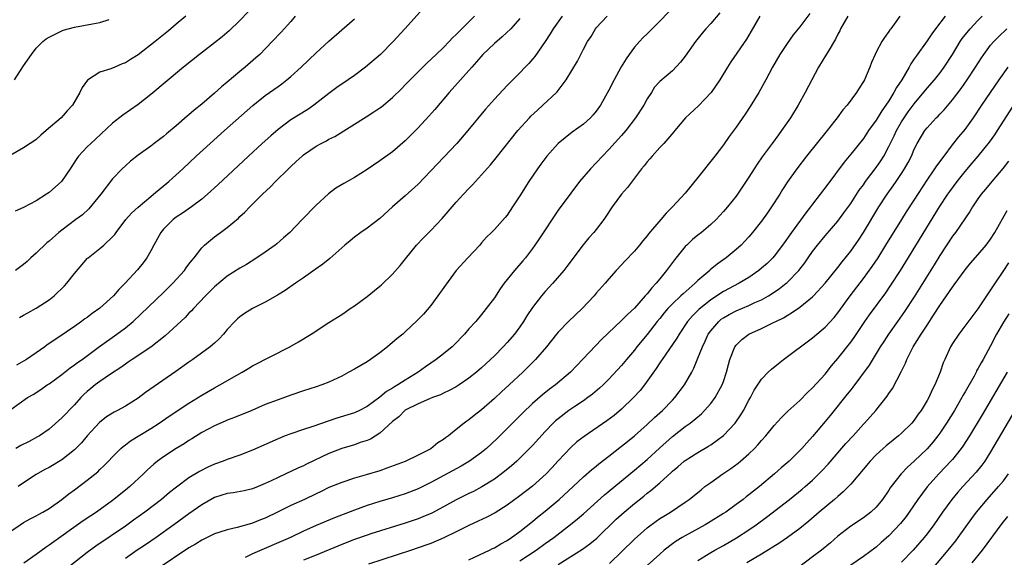
# Model space of a CAD drawing. Units: inches. Extents: x 2604000 to 2607000, y 1494000 to 1497000.
# Drawn here: x 2606664 to 2606819, y 1494788 to 1494872 of the extents above; entities that cross this region are included whole.
import ezdxf

# ---------------------------------------------------------------- set-up
doc = ezdxf.new("R2010")
doc.units = ezdxf.units.IN
doc.header["$MEASUREMENT"] = 0
doc.layers.add('LD26041494_2ft', color=180, linetype='Continuous')

msp = doc.modelspace()

# ---------------------------------------------------------------- linework, layer by layer
at = {"layer": 'LD26041494_2ft'}
for points, elevation in [([(2606727.81, 1494874.19), (2606724.95, 1494871), (2606723.09, 1494869), (2606721.08, 1494867), (2606718.75, 1494865), (2606717, 1494863.7), (2606716.03, 1494863), (2606714.23, 1494861.77), (2606713, 1494860.86), (2606710.63, 1494859), (2606709.67, 1494858.33), (2606707, 1494856.68), (2606705, 1494855.17), (2606703.84, 1494854.16), (2606702.52, 1494853), (2606700.35, 1494851), (2606695.53, 1494846.47), (2606693.91, 1494845), (2606693, 1494844.23), (2606691.37, 1494843), (2606689.98, 1494842.02), (2606689, 1494841.38), (2606688.5, 1494841), (2606687, 1494839.51), (2606686.56, 1494839), (2606685.45, 1494837), (2606685, 1494836.11), (2606684.4, 1494835), (2606683.81, 1494834.19), (2606682.92, 1494833.08), (2606680.98, 1494831), (2606679.99, 1494830.01), (2606679.13, 1494829), (2606677, 1494827.05), (2606675.79, 1494826.21), (2606675, 1494825.63), (2606674.62, 1494825.38), (2606674.12, 1494825), (2606673, 1494824.2), (2606670.41, 1494822.41), (2606668.71, 1494821.29), (2606668.33, 1494821), (2606667, 1494820.07), (2606665.44, 1494819), (2606665, 1494818.73), (2606663.89, 1494818.11)], 9372), ([(2606767.69, 1494875), (2606765, 1494872.22), (2606763.39, 1494870.61), (2606763, 1494870.25), (2606762.37, 1494869.63), (2606761.82, 1494869), (2606761, 1494868.11), (2606760.16, 1494867), (2606759.7, 1494866.3), (2606758.94, 1494865.06), (2606757.83, 1494863), (2606757, 1494861.35), (2606755.66, 1494859), (2606755, 1494858.06), (2606754.53, 1494857.47), (2606754.09, 1494857), (2606753, 1494856), (2606751.25, 1494854.75), (2606749.03, 1494853), (2606747.27, 1494851), (2606746.28, 1494849.72), (2606745.76, 1494849), (2606744.4, 1494847), (2606743, 1494844.72), (2606741.87, 1494843), (2606741, 1494841.71), (2606740.68, 1494841.32), (2606739, 1494839.45), (2606738.57, 1494839), (2606737.78, 1494838.22), (2606737, 1494837.36), (2606736.7, 1494837), (2606734.81, 1494835), (2606732.98, 1494833.02), (2606731.3, 1494830.7), (2606730.13, 1494829), (2606729, 1494827.52), (2606727.85, 1494826.15), (2606726.89, 1494825.11), (2606725, 1494823.37), (2606724.59, 1494823), (2606723.71, 1494822.29), (2606722.21, 1494821), (2606721, 1494820.03), (2606719.55, 1494819), (2606719, 1494818.64), (2606717, 1494817.48), (2606716.15, 1494817), (2606715, 1494816.39), (2606713, 1494815.44), (2606711.9, 1494815), (2606711, 1494814.69), (2606709, 1494814.06), (2606707, 1494813.38), (2606705, 1494812.67), (2606703, 1494811.9), (2606700.89, 1494811), (2606698.14, 1494809.86), (2606697, 1494809.44), (2606696.7, 1494809.3), (2606695, 1494808.59), (2606693, 1494807.5), (2606691.47, 1494806.53), (2606691, 1494806.25), (2606690.25, 1494805.75), (2606689, 1494804.99), (2606687, 1494803.68), (2606686.06, 1494803), (2606685.47, 1494802.53), (2606684.42, 1494801.58), (2606683.84, 1494801), (2606681.69, 1494799), (2606681, 1494798.43), (2606679, 1494796.83), (2606676.45, 1494795), (2606675.57, 1494794.43), (2606674.38, 1494793.62), (2606669, 1494789.77), (2606668.53, 1494789.47), (2606667, 1494788.33), (2606665.06, 1494786.94)], 9382), ([(2606663, 1494811.11), (2606665.64, 1494813), (2606666.49, 1494813.51), (2606667.71, 1494814.29), (2606668.71, 1494815), (2606669, 1494815.19), (2606671, 1494816.66), (2606672.32, 1494817.68), (2606673, 1494818.14), (2606673.49, 1494818.51), (2606674.19, 1494819), (2606676.93, 1494821.07), (2606679.67, 1494823), (2606681, 1494824), (2606682.22, 1494825), (2606687, 1494829.53), (2606688.47, 1494831), (2606690.27, 1494833), (2606690.57, 1494833.43), (2606691, 1494833.99), (2606691.43, 1494834.57), (2606691.79, 1494835), (2606693, 1494836.55), (2606693.45, 1494837), (2606695, 1494838.31), (2606695.96, 1494839), (2606697, 1494839.78), (2606698.77, 1494841.23), (2606699, 1494841.47), (2606699.8, 1494842.2), (2606700.57, 1494843), (2606702.57, 1494845), (2606703.82, 1494846.18), (2606704.58, 1494847), (2606706.62, 1494849), (2606707, 1494849.36), (2606707.87, 1494850.13), (2606708.77, 1494851), (2606709, 1494851.19), (2606711, 1494852.58), (2606711.77, 1494853), (2606712.6, 1494853.4), (2606713, 1494853.64), (2606713.93, 1494854.08), (2606718.84, 1494857.16), (2606720.06, 1494857.94), (2606721, 1494858.59), (2606721.24, 1494858.76), (2606723, 1494860.22), (2606724.4, 1494861.6), (2606725, 1494862.2), (2606725.75, 1494863), (2606728.39, 1494865.61), (2606729.87, 1494867), (2606731, 1494868.1), (2606731.9, 1494869), (2606732.42, 1494869.58), (2606733, 1494870.12), (2606735.9, 1494873)], 9374), ([(2606690.48, 1494873), (2606689, 1494871.75), (2606688.15, 1494871), (2606687.51, 1494870.49), (2606685.7, 1494869), (2606683, 1494866.91), (2606681.82, 1494866.18), (2606681, 1494865.65), (2606680.51, 1494865.49), (2606679.35, 1494865), (2606678.7, 1494864.7), (2606677, 1494864.18), (2606675.05, 1494862.95), (2606674.2, 1494861.8), (2606673.85, 1494861), (2606672.69, 1494859), (2606671.87, 1494858.13), (2606670.92, 1494857), (2606668.56, 1494855), (2606667.7, 1494854.3), (2606667, 1494853.63), (2606666.63, 1494853.37), (2606666.03, 1494853), (2606665, 1494852.31), (2606663, 1494851.14)], 9364), ([(2606663, 1494792), (2606664.45, 1494793), (2606665, 1494793.35), (2606666.06, 1494793.94), (2606667, 1494794.42), (2606667.36, 1494794.64), (2606668.02, 1494795), (2606669, 1494795.58), (2606671, 1494797), (2606672.12, 1494797.88), (2606673, 1494798.52), (2606675, 1494800.02), (2606676.66, 1494801.34), (2606677, 1494801.67), (2606677.69, 1494802.31), (2606678.36, 1494803), (2606679, 1494803.7), (2606680.29, 1494805), (2606680.67, 1494805.33), (2606681, 1494805.57), (2606681.82, 1494806.18), (2606685, 1494808.14), (2606686.33, 1494809), (2606687.91, 1494810.09), (2606691, 1494812.14), (2606693, 1494813.4), (2606695, 1494814.54), (2606695.86, 1494815), (2606698.54, 1494816.54), (2606699.38, 1494817), (2606700.39, 1494817.61), (2606701, 1494818), (2606706.87, 1494821), (2606708.23, 1494821.77), (2606710.21, 1494823), (2606713, 1494824.83), (2606714.36, 1494825.64), (2606715, 1494826.08), (2606715.56, 1494826.44), (2606716.35, 1494827), (2606717, 1494827.42), (2606719, 1494828.9), (2606720.17, 1494829.83), (2606721, 1494830.52), (2606721.25, 1494830.75), (2606723, 1494832.44), (2606724.2, 1494833.8), (2606726.77, 1494837), (2606727.85, 1494838.15), (2606729, 1494839.29), (2606730.81, 1494841.19), (2606731.74, 1494842.26), (2606732.34, 1494843), (2606733, 1494843.73), (2606734.15, 1494845), (2606735, 1494845.91), (2606735.54, 1494846.46), (2606737, 1494848.04), (2606738.39, 1494849.61), (2606739.3, 1494850.7), (2606742.7, 1494855), (2606744.5, 1494857), (2606744.74, 1494857.26), (2606745.77, 1494858.23), (2606746.64, 1494859), (2606748.75, 1494861), (2606748.87, 1494861.13), (2606750.29, 1494863), (2606752.06, 1494865.94), (2606753, 1494867.82), (2606753.66, 1494869), (2606754.2, 1494869.8), (2606754.88, 1494871), (2606755, 1494871.15), (2606756.75, 1494873)], 9380), ([(2606700.31, 1494873.69), (2606699, 1494872.35), (2606697.31, 1494870.69), (2606696.24, 1494869.76), (2606695, 1494868.79), (2606692.64, 1494867), (2606690.16, 1494865), (2606685, 1494860.67), (2606683, 1494859.12), (2606680.58, 1494857.42), (2606679, 1494856.16), (2606676.33, 1494853.67), (2606675.56, 1494853), (2606675, 1494852.45), (2606673.62, 1494851), (2606673.36, 1494850.64), (2606672.33, 1494849), (2606670.97, 1494847), (2606669, 1494845.26), (2606668.63, 1494845), (2606667, 1494843.97), (2606665, 1494842.93), (2606663.66, 1494842.34)], 9366), ([(2606707.7, 1494873), (2606707, 1494872.19), (2606705.49, 1494870.51), (2606704.09, 1494869), (2606702.13, 1494867), (2606701.53, 1494866.47), (2606699.82, 1494865), (2606699, 1494864.32), (2606697, 1494862.61), (2606696.11, 1494861.89), (2606695, 1494860.88), (2606693, 1494859.17), (2606691.8, 1494858.2), (2606691, 1494857.48), (2606690.74, 1494857.26), (2606689, 1494855.77), (2606687.48, 1494854.52), (2606687, 1494854.1), (2606685.52, 1494853), (2606685, 1494852.58), (2606683, 1494851.13), (2606681.83, 1494850.18), (2606681, 1494849.48), (2606680.51, 1494849), (2606679, 1494847.42), (2606677.17, 1494845), (2606675.28, 1494842.72), (2606674.24, 1494841.76), (2606673.24, 1494841), (2606671, 1494839.36), (2606670.54, 1494839), (2606669, 1494837.61), (2606668.67, 1494837.33), (2606667, 1494835.71), (2606666.16, 1494835), (2606665.56, 1494834.44), (2606665, 1494833.95), (2606663.71, 1494833)], 9368), ([(2606743, 1494872.63), (2606741.56, 1494871), (2606740.24, 1494869.76), (2606739, 1494868.72), (2606737.21, 1494867), (2606736.2, 1494865.8), (2606735.48, 1494865), (2606735, 1494864.44), (2606733.67, 1494863), (2606731.88, 1494861), (2606729.65, 1494858.35), (2606728.72, 1494857.28), (2606727, 1494855.42), (2606725, 1494853.39), (2606723, 1494851.68), (2606721, 1494850.26), (2606719, 1494848.9), (2606717, 1494847.61), (2606715.32, 1494846.68), (2606714.07, 1494845.93), (2606712.92, 1494845.08), (2606711, 1494843.29), (2606708.79, 1494841), (2606706.83, 1494839), (2606705.87, 1494838.13), (2606704.79, 1494837.21), (2606704.52, 1494837), (2606703, 1494835.9), (2606701.69, 1494835), (2606700.04, 1494833.96), (2606699, 1494833.35), (2606697, 1494832.09), (2606695, 1494830.42), (2606693.58, 1494829), (2606691.69, 1494827), (2606691.37, 1494826.63), (2606691, 1494826.27), (2606690.39, 1494825.61), (2606687.27, 1494822.73), (2606685, 1494820.95), (2606682.06, 1494819), (2606681.44, 1494818.56), (2606681, 1494818.27), (2606680.28, 1494817.72), (2606678.68, 1494816.68), (2606677, 1494815.54), (2606676.26, 1494815), (2606675.56, 1494814.44), (2606675, 1494813.97), (2606674.49, 1494813.51), (2606674, 1494813), (2606673, 1494811.89), (2606671, 1494809.82), (2606669, 1494808.05), (2606667.51, 1494807), (2606667.19, 1494806.81), (2606665.88, 1494806.12), (2606664.55, 1494805.45), (2606663.76, 1494805)], 9376), ([(2606749.68, 1494873), (2606748.22, 1494871), (2606747.77, 1494870.23), (2606746.98, 1494869.02), (2606745.35, 1494866.65), (2606745, 1494866.22), (2606744.43, 1494865.57), (2606743.86, 1494865), (2606743, 1494864.09), (2606741.92, 1494863), (2606741, 1494862.1), (2606739, 1494859.97), (2606737.63, 1494858.37), (2606734.84, 1494855), (2606733.08, 1494853), (2606729, 1494848.66), (2606727, 1494846.59), (2606725, 1494844.74), (2606723.01, 1494843), (2606721, 1494841.19), (2606719, 1494839.66), (2606718.03, 1494839), (2606717, 1494838.24), (2606716.31, 1494837.69), (2606715.52, 1494837), (2606713.12, 1494834.88), (2606712.02, 1494833.98), (2606710.85, 1494833.15), (2606709, 1494831.86), (2606707.73, 1494831), (2606706.13, 1494829.87), (2606704.9, 1494829.1), (2606703, 1494828.01), (2606701, 1494827.03), (2606699.75, 1494826.25), (2606699, 1494825.73), (2606698.61, 1494825.39), (2606698.2, 1494825), (2606697, 1494823.7), (2606696.4, 1494823), (2606695.73, 1494822.27), (2606695, 1494821.59), (2606694.33, 1494821), (2606691.62, 1494819), (2606691, 1494818.58), (2606688.91, 1494817.09), (2606684.19, 1494813.81), (2606683, 1494812.93), (2606681, 1494811.68), (2606679.77, 1494811), (2606679.26, 1494810.74), (2606679, 1494810.58), (2606678.04, 1494809.96), (2606676.93, 1494809.07), (2606675.02, 1494807), (2606674.09, 1494805.91), (2606673.2, 1494805), (2606673, 1494804.81), (2606671, 1494803.24), (2606669, 1494802.03), (2606668.32, 1494801.68), (2606667, 1494800.9), (2606665, 1494799.59), (2606664.15, 1494799)], 9378), ([(2606664.38, 1494825.62), (2606665, 1494825.95), (2606665.66, 1494826.34), (2606667, 1494827.07), (2606669, 1494828.36), (2606669.81, 1494829), (2606671.41, 1494830.59), (2606671.81, 1494831), (2606673, 1494832.52), (2606675.07, 1494834.93), (2606675.14, 1494835), (2606677, 1494836.44), (2606677.62, 1494837), (2606679, 1494838.29), (2606679.33, 1494838.67), (2606679.55, 1494839), (2606681.1, 1494841), (2606681.99, 1494842.01), (2606683.02, 1494842.98), (2606685, 1494844.66), (2606685.43, 1494845), (2606687.83, 1494847), (2606690.01, 1494849), (2606692.15, 1494851), (2606694.33, 1494853), (2606696.57, 1494855), (2606701.06, 1494858.94), (2606703, 1494860.51), (2606705, 1494861.96), (2606705.61, 1494862.39), (2606706.4, 1494863), (2606707, 1494863.51), (2606708.63, 1494865), (2606711, 1494867.26), (2606713, 1494869.09), (2606715, 1494870.87), (2606717, 1494872.61)], 9370), ([(2606774.44, 1494873.56), (2606773, 1494871.86), (2606772.21, 1494871), (2606771.66, 1494870.34), (2606770.6, 1494869), (2606769, 1494866.71), (2606768.25, 1494865.75), (2606767, 1494864.43), (2606765, 1494862.72), (2606764.18, 1494861.82), (2606763.67, 1494861), (2606763, 1494860), (2606762.47, 1494859), (2606761.2, 1494857), (2606759.67, 1494855), (2606759, 1494854.22), (2606757, 1494852.02), (2606755.98, 1494851), (2606755, 1494849.92), (2606754.09, 1494849), (2606752.4, 1494847), (2606751, 1494845.18), (2606749, 1494842.48), (2606746.04, 1494837.96), (2606745.38, 1494837), (2606745, 1494836.47), (2606743.88, 1494835), (2606743.49, 1494834.51), (2606742.15, 1494833), (2606740.56, 1494831), (2606739.91, 1494830.09), (2606739, 1494828.72), (2606737.72, 1494827), (2606737, 1494826.09), (2606736.09, 1494825), (2606735, 1494823.8), (2606734.31, 1494823), (2606732.68, 1494821.32), (2606732.35, 1494821), (2606731, 1494819.89), (2606729.83, 1494819), (2606728.16, 1494817.84), (2606727, 1494817), (2606725, 1494815.77), (2606723.85, 1494815), (2606723.3, 1494814.7), (2606723, 1494814.5), (2606722.05, 1494813.95), (2606721, 1494813.07), (2606719, 1494811.63), (2606717.79, 1494811), (2606717, 1494810.63), (2606714.26, 1494809.75), (2606710.45, 1494808.45), (2606709, 1494808), (2606707, 1494807.33), (2606706.13, 1494807), (2606705, 1494806.54), (2606701, 1494804.72), (2606699, 1494803.93), (2606697, 1494803.25), (2606696.36, 1494803), (2606695, 1494802.51), (2606693.96, 1494802.04), (2606692.63, 1494801.37), (2606691, 1494800.39), (2606689.06, 1494798.94), (2606687.94, 1494798.06), (2606686.69, 1494797), (2606684.08, 1494795), (2606682.29, 1494793.71), (2606681, 1494792.79), (2606676.35, 1494789.65), (2606675, 1494788.62), (2606669, 1494783.91)], 9384), ([(2606780.71, 1494873), (2606779.37, 1494870.63), (2606778.61, 1494869.39), (2606776.18, 1494865.82), (2606775.65, 1494865), (2606774.45, 1494863), (2606773.06, 1494861), (2606771.07, 1494858.93), (2606769.05, 1494857), (2606767.37, 1494855), (2606767.21, 1494854.79), (2606765.63, 1494853), (2606765, 1494852.34), (2606763.78, 1494851), (2606763.43, 1494850.57), (2606763, 1494850.12), (2606762.52, 1494849.48), (2606762.1, 1494849), (2606761, 1494847.55), (2606759.92, 1494846.08), (2606758.98, 1494845), (2606757.51, 1494843), (2606756.52, 1494841.48), (2606756.19, 1494841), (2606755, 1494839.43), (2606754.64, 1494839), (2606753.87, 1494838.13), (2606752.97, 1494837.03), (2606750.39, 1494833.61), (2606749.9, 1494833), (2606748.21, 1494831), (2606747, 1494829.7), (2606746.41, 1494829), (2606745, 1494827.18), (2606744.12, 1494825.88), (2606743.58, 1494825), (2606743, 1494824.16), (2606742.15, 1494823), (2606741, 1494821.67), (2606740.37, 1494821), (2606739, 1494819.6), (2606738.38, 1494819), (2606737, 1494817.71), (2606736.18, 1494817), (2606735, 1494816.07), (2606733.45, 1494815), (2606733, 1494814.72), (2606731.9, 1494814.1), (2606731, 1494813.7), (2606730.54, 1494813.46), (2606729.3, 1494813), (2606728.79, 1494812.79), (2606727, 1494812.02), (2606725, 1494811.02), (2606724, 1494810), (2606723, 1494809.26), (2606721, 1494807.41), (2606719.52, 1494806.48), (2606719, 1494806.26), (2606717.92, 1494805.92), (2606717, 1494805.58), (2606715, 1494804.98), (2606713, 1494804.2), (2606709.46, 1494802.54), (2606709, 1494802.29), (2606708.1, 1494801.9), (2606706.24, 1494801), (2606705, 1494800.44), (2606703.9, 1494799.9), (2606703, 1494799.48), (2606701.86, 1494799), (2606701, 1494798.67), (2606699.65, 1494798.36), (2606697.95, 1494798.05), (2606697, 1494797.93), (2606695, 1494797.3), (2606693, 1494796.15), (2606691, 1494794.73), (2606688.61, 1494793), (2606685.82, 1494791), (2606684.15, 1494789.85), (2606682.88, 1494789), (2606681, 1494787.7)], 9386), ([(2606788.57, 1494873.43), (2606787, 1494871.33), (2606785.95, 1494870.05), (2606785, 1494868.72), (2606783.88, 1494867), (2606782.7, 1494865), (2606781.64, 1494863), (2606780.54, 1494861), (2606779.2, 1494858.81), (2606778.4, 1494857.6), (2606777, 1494855.57), (2606775.9, 1494854.1), (2606775, 1494852.79), (2606773.67, 1494851), (2606771, 1494847.65), (2606769, 1494845.19), (2606766.99, 1494843), (2606765.99, 1494842.01), (2606765.15, 1494841), (2606763.23, 1494838.77), (2606763, 1494838.45), (2606762.32, 1494837.68), (2606761.82, 1494837), (2606761, 1494836.03), (2606759.52, 1494834.48), (2606759, 1494833.89), (2606758.16, 1494833), (2606757, 1494831.71), (2606756.42, 1494831), (2606755, 1494829.41), (2606754.67, 1494829), (2606752.8, 1494827), (2606750.65, 1494825), (2606749, 1494823.31), (2606748.74, 1494823), (2606747.19, 1494821), (2606745.48, 1494819), (2606743.46, 1494817), (2606741.33, 1494815), (2606740.11, 1494813.89), (2606739, 1494812.84), (2606737, 1494811.06), (2606735.82, 1494810.18), (2606735, 1494809.5), (2606734.69, 1494809.31), (2606734.25, 1494809), (2606733, 1494808), (2606731.8, 1494807), (2606731.32, 1494806.68), (2606731, 1494806.43), (2606730.13, 1494805.87), (2606729, 1494804.97), (2606727, 1494803.93), (2606725, 1494802.96), (2606722.11, 1494801.89), (2606721, 1494801.51), (2606718.84, 1494800.84), (2606717, 1494800.32), (2606715, 1494799.67), (2606713, 1494798.84), (2606711.77, 1494798.23), (2606711, 1494797.89), (2606709.13, 1494797), (2606707, 1494796.02), (2606705.03, 1494795.03), (2606703, 1494794.04), (2606702.24, 1494793.76), (2606701, 1494793.23), (2606700.81, 1494793.19), (2606698.55, 1494792.55), (2606697, 1494792.21), (2606695.83, 1494791.83), (2606695, 1494791.55), (2606693.87, 1494791), (2606693, 1494790.59), (2606692.04, 1494789.96), (2606691, 1494789.38), (2606686, 1494786)], 9388), ([(2606794.55, 1494873), (2606793.4, 1494871), (2606793.29, 1494870.71), (2606793, 1494870.16), (2606792.63, 1494869.37), (2606791.44, 1494867.44), (2606791.12, 1494866.88), (2606789.95, 1494865), (2606788.87, 1494863), (2606787.86, 1494861), (2606786.77, 1494859), (2606785.53, 1494857), (2606784.15, 1494855), (2606783.65, 1494854.35), (2606782.68, 1494853), (2606781.11, 1494850.89), (2606780.28, 1494849.72), (2606779.82, 1494849), (2606779, 1494847.67), (2606777.23, 1494845), (2606777, 1494844.69), (2606775.64, 1494843), (2606775, 1494842.27), (2606773.84, 1494841), (2606773, 1494840.22), (2606771.53, 1494839), (2606771, 1494838.58), (2606770.14, 1494837.86), (2606769.23, 1494837), (2606769, 1494836.76), (2606767.3, 1494834.7), (2606766.05, 1494833), (2606765, 1494831.71), (2606764.45, 1494831), (2606763.73, 1494830.27), (2606763, 1494829.32), (2606762.84, 1494829.16), (2606762.72, 1494829), (2606761, 1494827.1), (2606759.91, 1494826.09), (2606759, 1494825.13), (2606755.85, 1494822.15), (2606754.87, 1494821.13), (2606751.95, 1494818.05), (2606750.98, 1494817), (2606748.63, 1494815), (2606747.68, 1494814.32), (2606746.56, 1494813.44), (2606745, 1494812.06), (2606743.43, 1494810.57), (2606739.45, 1494806.55), (2606737.76, 1494805), (2606737, 1494804.38), (2606735.07, 1494803), (2606733.77, 1494802.23), (2606729, 1494799.64), (2606727, 1494798.65), (2606725, 1494797.86), (2606723, 1494797.24), (2606721, 1494796.65), (2606719, 1494796.01), (2606717, 1494795.29), (2606713.89, 1494794.11), (2606711, 1494792.88), (2606709, 1494791.98), (2606706.93, 1494791), (2606701, 1494788.41), (2606699.84, 1494787.84)], 9390), ([(2606802.75, 1494873), (2606802.12, 1494872.12), (2606801.3, 1494871), (2606801.16, 1494870.84), (2606801, 1494870.58), (2606800.32, 1494869.68), (2606799.91, 1494869), (2606799, 1494867.35), (2606798.83, 1494867), (2606798.26, 1494865.74), (2606798, 1494865), (2606797.15, 1494863), (2606797, 1494862.72), (2606796.31, 1494861.69), (2606795.92, 1494861), (2606794.44, 1494859), (2606793.75, 1494858.25), (2606792.88, 1494857), (2606792.47, 1494856.47), (2606791.31, 1494855), (2606788.05, 1494851), (2606786.52, 1494849), (2606785.07, 1494846.93), (2606784.28, 1494845.72), (2606783.85, 1494845), (2606782.58, 1494843), (2606781.93, 1494842.07), (2606781, 1494840.77), (2606779.58, 1494839), (2606779, 1494838.32), (2606778.38, 1494837.62), (2606777.78, 1494837), (2606777, 1494836.3), (2606775.42, 1494835), (2606774, 1494834), (2606772.92, 1494833.08), (2606772.85, 1494833), (2606771, 1494831.44), (2606770.56, 1494831), (2606768.65, 1494829.35), (2606768.31, 1494829), (2606767, 1494827.77), (2606766.26, 1494827), (2606765.68, 1494826.32), (2606765, 1494825.46), (2606764.61, 1494825), (2606763, 1494822.93), (2606761.41, 1494821), (2606761, 1494820.48), (2606759.75, 1494819), (2606759, 1494818.08), (2606757, 1494815.93), (2606756.08, 1494815), (2606755.52, 1494814.48), (2606754.44, 1494813.56), (2606753.7, 1494813), (2606753, 1494812.52), (2606751.63, 1494811.63), (2606750.69, 1494811), (2606749, 1494809.69), (2606748.63, 1494809.37), (2606748.25, 1494809), (2606747, 1494807.68), (2606745, 1494805.49), (2606744.54, 1494805), (2606743, 1494803.46), (2606742.51, 1494803), (2606741.71, 1494802.29), (2606740.61, 1494801.39), (2606740.1, 1494801), (2606739, 1494800.19), (2606737.05, 1494798.95), (2606735.74, 1494798.26), (2606735, 1494797.91), (2606733, 1494796.92), (2606731, 1494795.83), (2606729.16, 1494794.84), (2606727.77, 1494794.23), (2606727, 1494793.93), (2606725, 1494793.26), (2606719.57, 1494791.57), (2606719, 1494791.39), (2606717, 1494790.7), (2606715, 1494789.91), (2606711, 1494788.23), (2606709, 1494787.45)], 9392), ([(2606809.84, 1494873), (2606808.33, 1494871), (2606807.77, 1494870.23), (2606807, 1494869.12), (2606805.27, 1494866.73), (2606805, 1494866.29), (2606804.47, 1494865.53), (2606804.18, 1494865), (2606803.02, 1494863.02), (2606802.19, 1494861.81), (2606801.8, 1494861), (2606801, 1494859.71), (2606800.54, 1494859), (2606799.89, 1494858.11), (2606799, 1494856.64), (2606797.82, 1494855), (2606797, 1494853.79), (2606795, 1494851.28), (2606793.96, 1494850.04), (2606791.4, 1494846.6), (2606790.23, 1494845), (2606789, 1494843.41), (2606788.7, 1494843), (2606787.93, 1494842.07), (2606785.68, 1494839), (2606784.31, 1494837), (2606783, 1494835.25), (2606782.78, 1494835), (2606781.88, 1494834.12), (2606781, 1494833.35), (2606780.56, 1494833), (2606779, 1494831.92), (2606777.5, 1494831), (2606775, 1494829.68), (2606773, 1494828.39), (2606771.11, 1494826.89), (2606770.12, 1494825.88), (2606769.36, 1494825), (2606768.05, 1494823), (2606767.67, 1494822.33), (2606767, 1494821.35), (2606765.36, 1494819), (2606765.23, 1494818.77), (2606765, 1494818.45), (2606764.44, 1494817.56), (2606762.59, 1494815), (2606761.89, 1494814.11), (2606760.89, 1494813), (2606759, 1494811.16), (2606757.81, 1494810.19), (2606756.66, 1494809.34), (2606753.1, 1494806.9), (2606751.97, 1494806.03), (2606751, 1494805.18), (2606749, 1494803.06), (2606748.03, 1494801.97), (2606747.12, 1494801), (2606745, 1494799.09), (2606743, 1494797.54), (2606741, 1494796.08), (2606739.12, 1494794.88), (2606737.82, 1494794.18), (2606736.45, 1494793.55), (2606735, 1494792.91), (2606733, 1494791.87), (2606731.08, 1494790.92), (2606729, 1494790.06), (2606728.23, 1494789.77), (2606725.95, 1494789), (2606719.2, 1494786.8)], 9394), ([(2606735, 1494787.49), (2606735.89, 1494787.89), (2606738.23, 1494789), (2606738.73, 1494789.27), (2606739, 1494789.38), (2606740, 1494790), (2606741, 1494790.53), (2606741.7, 1494791), (2606743, 1494791.94), (2606745, 1494793.52), (2606745.8, 1494794.2), (2606747, 1494795.16), (2606749.2, 1494797), (2606751.39, 1494799), (2606753, 1494800.54), (2606754.3, 1494801.7), (2606755, 1494802.23), (2606755.41, 1494802.59), (2606757, 1494803.78), (2606759, 1494805.35), (2606759.9, 1494806.1), (2606761, 1494806.98), (2606763, 1494808.75), (2606764.15, 1494809.85), (2606765.43, 1494811), (2606767, 1494812.6), (2606767.38, 1494813), (2606768.88, 1494815), (2606770.01, 1494817), (2606770.36, 1494817.64), (2606771, 1494819.21), (2606771.69, 1494821), (2606772.12, 1494821.88), (2606772.62, 1494823), (2606773, 1494823.53), (2606774.29, 1494825), (2606774.67, 1494825.33), (2606775, 1494825.55), (2606775.91, 1494826.09), (2606777, 1494826.65), (2606779, 1494827.49), (2606779.94, 1494827.94), (2606781, 1494828.41), (2606782.07, 1494829), (2606783, 1494829.6), (2606783.82, 1494830.17), (2606784.85, 1494831), (2606785, 1494831.13), (2606786.84, 1494833), (2606787.78, 1494834.22), (2606788.33, 1494835), (2606789, 1494835.99), (2606789.76, 1494837), (2606791, 1494838.47), (2606793, 1494840.77), (2606793.95, 1494842.05), (2606795, 1494843.52), (2606796.36, 1494845.64), (2606797, 1494846.5), (2606797.35, 1494847), (2606799, 1494849.2), (2606799.73, 1494850.27), (2606800.19, 1494851), (2606801, 1494852.49), (2606801.82, 1494854.18), (2606802.19, 1494855), (2606803, 1494856.37), (2606803.41, 1494857), (2606804.06, 1494857.94), (2606805, 1494859.22), (2606807, 1494861.66), (2606808.17, 1494863), (2606809, 1494864.05), (2606809.71, 1494865), (2606810.98, 1494867), (2606812.19, 1494869), (2606812.52, 1494869.48), (2606813.76, 1494871), (2606815, 1494872.33), (2606815.67, 1494873)], 9396), ([(2606663.57, 1494863), (2606665, 1494865.2), (2606666.27, 1494867), (2606667, 1494867.96), (2606668.02, 1494869), (2606668.56, 1494869.44), (2606669, 1494869.73), (2606670.41, 1494870.41), (2606671, 1494870.72), (2606671.2, 1494870.8), (2606673, 1494871.28), (2606675.83, 1494871.83), (2606677, 1494872), (2606678.47, 1494872.47)], 9362), ([(2606743, 1494787.32), (2606745.58, 1494789), (2606747, 1494790.04), (2606748.37, 1494791), (2606750.98, 1494793.02), (2606752.07, 1494793.93), (2606753, 1494794.74), (2606756.29, 1494797.71), (2606761, 1494801.59), (2606763, 1494803.28), (2606764.94, 1494805.06), (2606767, 1494806.9), (2606769, 1494808.45), (2606769.77, 1494809), (2606771.53, 1494810.47), (2606772.05, 1494811), (2606773, 1494812.1), (2606773.68, 1494813), (2606774.81, 1494815), (2606775, 1494815.53), (2606775.49, 1494817), (2606775.78, 1494818.22), (2606776.03, 1494819), (2606776.71, 1494820.71), (2606776.81, 1494821), (2606777, 1494821.27), (2606777.87, 1494822.13), (2606778.99, 1494823), (2606781, 1494823.89), (2606783, 1494824.88), (2606783.22, 1494825), (2606784.42, 1494825.58), (2606785, 1494825.94), (2606785.68, 1494826.32), (2606787, 1494827.25), (2606789, 1494828.85), (2606789.15, 1494829), (2606791, 1494830.99), (2606793, 1494833.48), (2606793.66, 1494834.34), (2606795, 1494836.03), (2606796.22, 1494837.78), (2606797, 1494838.97), (2606799.45, 1494843), (2606800.75, 1494845), (2606801.69, 1494846.31), (2606802.17, 1494847), (2606803, 1494848.24), (2606803.48, 1494849), (2606804.02, 1494849.98), (2606804.55, 1494851), (2606805, 1494852.07), (2606805.47, 1494853), (2606806.66, 1494855), (2606807, 1494855.43), (2606808.45, 1494857), (2606808.73, 1494857.27), (2606809, 1494857.58), (2606809.7, 1494858.3), (2606811, 1494859.87), (2606812.35, 1494861.65), (2606813.31, 1494863), (2606814.63, 1494865), (2606815.54, 1494866.46), (2606815.91, 1494867), (2606817, 1494868.46), (2606817.48, 1494869), (2606818.26, 1494869.74), (2606819.54, 1494871)], 9398), ([(2606749, 1494786.77), (2606752.86, 1494789.14), (2606754.01, 1494789.99), (2606755.09, 1494790.91), (2606758.15, 1494793.86), (2606759.39, 1494795), (2606761, 1494796.35), (2606762.48, 1494797.52), (2606763, 1494797.96), (2606763.6, 1494798.4), (2606765, 1494799.61), (2606766.78, 1494801.22), (2606767, 1494801.44), (2606767.86, 1494802.14), (2606768.84, 1494803), (2606769, 1494803.12), (2606771, 1494804.39), (2606772.65, 1494805.35), (2606773, 1494805.59), (2606775, 1494807.05), (2606776.84, 1494809), (2606777.73, 1494810.27), (2606778.17, 1494811), (2606779, 1494812.59), (2606779.24, 1494813), (2606779.84, 1494814.16), (2606781, 1494815.92), (2606782.04, 1494817), (2606782.53, 1494817.47), (2606783.63, 1494818.37), (2606784.42, 1494819), (2606789, 1494822.41), (2606789.68, 1494823), (2606791, 1494824.08), (2606792.41, 1494825.59), (2606793, 1494826.32), (2606794.94, 1494829), (2606797, 1494831.72), (2606798.38, 1494833.62), (2606799.3, 1494835), (2606800.55, 1494837), (2606803.02, 1494841), (2606803.79, 1494842.21), (2606805, 1494844.07), (2606807, 1494847.19), (2606808.25, 1494849), (2606808.54, 1494849.46), (2606809.7, 1494851), (2606811, 1494852.76), (2606811.99, 1494854.01), (2606813, 1494855.18), (2606814.3, 1494857), (2606815.6, 1494859), (2606817, 1494861), (2606818.35, 1494863), (2606819.74, 1494865)], 9400), ([(2606757.08, 1494786.92), (2606761, 1494790.75), (2606763, 1494792.5), (2606764.43, 1494793.57), (2606765, 1494793.97), (2606765.63, 1494794.37), (2606766.69, 1494795), (2606769, 1494796.55), (2606769.64, 1494797), (2606771.48, 1494798.52), (2606772.1, 1494799), (2606773, 1494799.67), (2606774.91, 1494801), (2606776.17, 1494801.83), (2606777.32, 1494802.68), (2606777.7, 1494803), (2606779, 1494804.14), (2606779.88, 1494805), (2606780.42, 1494805.58), (2606781, 1494806.26), (2606781.69, 1494807), (2606783, 1494808.61), (2606784.14, 1494809.86), (2606785.14, 1494810.85), (2606787, 1494812.56), (2606788.2, 1494813.8), (2606789, 1494814.53), (2606791, 1494816.71), (2606792.01, 1494817.99), (2606793, 1494819.14), (2606795, 1494821.74), (2606795.53, 1494822.47), (2606797.23, 1494825), (2606797.95, 1494826.05), (2606800.5, 1494829.5), (2606801.32, 1494830.68), (2606802.82, 1494833), (2606803.65, 1494834.35), (2606808.95, 1494843), (2606810.28, 1494845), (2606810.57, 1494845.43), (2606811.74, 1494847), (2606813, 1494848.59), (2606814.09, 1494849.91), (2606815.02, 1494851), (2606816.81, 1494853.19), (2606817.64, 1494854.36), (2606818.07, 1494855), (2606821, 1494859.57)], 9402), ([(2606819.78, 1494850.22), (2606818.94, 1494849.06), (2606817.19, 1494847), (2606816.2, 1494845.8), (2606815.52, 1494845), (2606815, 1494844.26), (2606814.15, 1494843), (2606813.74, 1494842.26), (2606811.46, 1494839), (2606811, 1494838.4), (2606809, 1494835.34), (2606808.11, 1494833.89), (2606805, 1494828.88), (2606803.45, 1494826.55), (2606802.34, 1494825), (2606800.94, 1494823), (2606800.19, 1494821.81), (2606799.66, 1494821), (2606797.89, 1494818.11), (2606795.35, 1494814.65), (2606795, 1494814.23), (2606794.47, 1494813.53), (2606791.8, 1494810.2), (2606791, 1494809.24), (2606789, 1494806.88), (2606788.1, 1494805.9), (2606787.32, 1494805), (2606787, 1494804.66), (2606785.31, 1494803), (2606785, 1494802.72), (2606784.06, 1494801.94), (2606783.03, 1494801), (2606780.65, 1494799), (2606779.72, 1494798.28), (2606779, 1494797.69), (2606778.6, 1494797.4), (2606778.11, 1494797), (2606777, 1494796.18), (2606775.37, 1494795), (2606775, 1494794.76), (2606772.68, 1494793.32), (2606772.15, 1494793), (2606769, 1494791.28), (2606768.53, 1494791), (2606767.58, 1494790.42), (2606767, 1494790), (2606765.71, 1494789), (2606765, 1494788.4), (2606763, 1494786.58)], 9404), ([(2606771, 1494787.38), (2606773, 1494788.62), (2606773.66, 1494789), (2606775, 1494789.73), (2606777.06, 1494790.94), (2606779, 1494792.21), (2606780.14, 1494793), (2606781.79, 1494794.21), (2606785.36, 1494797), (2606787.38, 1494798.62), (2606787.84, 1494799), (2606789, 1494800.04), (2606790, 1494801), (2606790.49, 1494801.51), (2606791.45, 1494802.55), (2606794.24, 1494805.76), (2606795.37, 1494807), (2606797, 1494808.82), (2606797.18, 1494809), (2606798.96, 1494811), (2606800.75, 1494813.25), (2606801, 1494813.65), (2606801.56, 1494814.44), (2606802.93, 1494817.07), (2606803.6, 1494818.4), (2606803.83, 1494819), (2606804.84, 1494821), (2606806.06, 1494823), (2606807, 1494824.42), (2606808.04, 1494825.96), (2606809, 1494827.47), (2606810.07, 1494829), (2606811, 1494830.38), (2606811.27, 1494830.73), (2606813, 1494833.1), (2606813.85, 1494834.15), (2606815, 1494835.44), (2606816.31, 1494837), (2606817, 1494837.91), (2606817.67, 1494839), (2606819.58, 1494842.42)], 9406), ([(2606819.78, 1494834.22), (2606819, 1494832.99), (2606817.4, 1494830.6), (2606817, 1494829.96), (2606816.34, 1494829), (2606815, 1494826.97), (2606811.99, 1494823), (2606811, 1494821.51), (2606810.69, 1494821), (2606809.78, 1494819), (2606809.54, 1494818.46), (2606809.05, 1494817), (2606808.23, 1494815), (2606807.79, 1494814.21), (2606807.26, 1494813), (2606807, 1494812.53), (2606806.08, 1494811), (2606805.62, 1494810.38), (2606805, 1494809.46), (2606804.62, 1494809), (2606803, 1494807.41), (2606802.53, 1494807), (2606801.67, 1494806.33), (2606800.57, 1494805.43), (2606800.09, 1494805), (2606799, 1494804), (2606798.05, 1494803), (2606795, 1494799.37), (2606794.67, 1494799), (2606793.84, 1494798.16), (2606793, 1494797.47), (2606792.47, 1494797), (2606790.04, 1494795), (2606788.42, 1494793.58), (2606787, 1494792.43), (2606785.06, 1494791), (2606783.85, 1494790.15), (2606781, 1494788.38), (2606778.7, 1494787)], 9408), ([(2606819.84, 1494826.16), (2606819, 1494824.88), (2606817.93, 1494823), (2606817, 1494821.15), (2606815.82, 1494819), (2606815.51, 1494818.49), (2606815, 1494817.51), (2606814.8, 1494817.2), (2606814.72, 1494817), (2606814.39, 1494816.39), (2606813, 1494813.93), (2606812.65, 1494813.35), (2606812.47, 1494813), (2606811.31, 1494811), (2606810.08, 1494809), (2606809, 1494807.39), (2606808.71, 1494807), (2606807.96, 1494806.04), (2606807, 1494804.96), (2606805, 1494803), (2606803.95, 1494802.05), (2606802.96, 1494801), (2606801.36, 1494799), (2606801.21, 1494798.79), (2606801, 1494798.46), (2606799.99, 1494797), (2606799, 1494795.78), (2606798.17, 1494795), (2606797, 1494794.09), (2606795, 1494792.79), (2606793, 1494791.2), (2606791.83, 1494790.17), (2606790.41, 1494789), (2606789, 1494787.93), (2606787, 1494786.46)], 9410), ([(2606819.57, 1494817), (2606815.68, 1494810.32), (2606813.68, 1494807), (2606812.64, 1494805.36), (2606812.37, 1494805), (2606811, 1494803.28), (2606810.75, 1494803), (2606809.9, 1494802.1), (2606808.83, 1494801), (2606807.01, 1494798.99), (2606805.53, 1494797), (2606804.21, 1494795), (2606803.71, 1494794.29), (2606802.82, 1494793.18), (2606801, 1494791.25), (2606799.81, 1494790.19), (2606799, 1494789.5), (2606797, 1494788.02), (2606794.05, 1494785.95)], 9412), ([(2606821.99, 1494813), (2606817, 1494804.48), (2606816.07, 1494803), (2606815.63, 1494802.37), (2606814.73, 1494801.27), (2606812.63, 1494799), (2606811.86, 1494798.14), (2606810.88, 1494797), (2606809.44, 1494795), (2606808.08, 1494793), (2606807, 1494791.58), (2606806.54, 1494791), (2606804.82, 1494789), (2606803, 1494787.13)], 9414), ([(2606806.98, 1494785.02), (2606810.33, 1494789), (2606811.52, 1494790.48), (2606811.91, 1494791), (2606814.02, 1494793.98), (2606814.78, 1494795), (2606816.46, 1494797), (2606818.25, 1494799), (2606819, 1494799.92), (2606819.82, 1494801)], 9416), ([(2606814.1, 1494787), (2606815.72, 1494789), (2606818.81, 1494793.19), (2606819.71, 1494794.29)], 9418)]:
    msp.add_lwpolyline(points, dxfattribs=dict(at, elevation=elevation))

doc.saveas('drawing.dxf')
